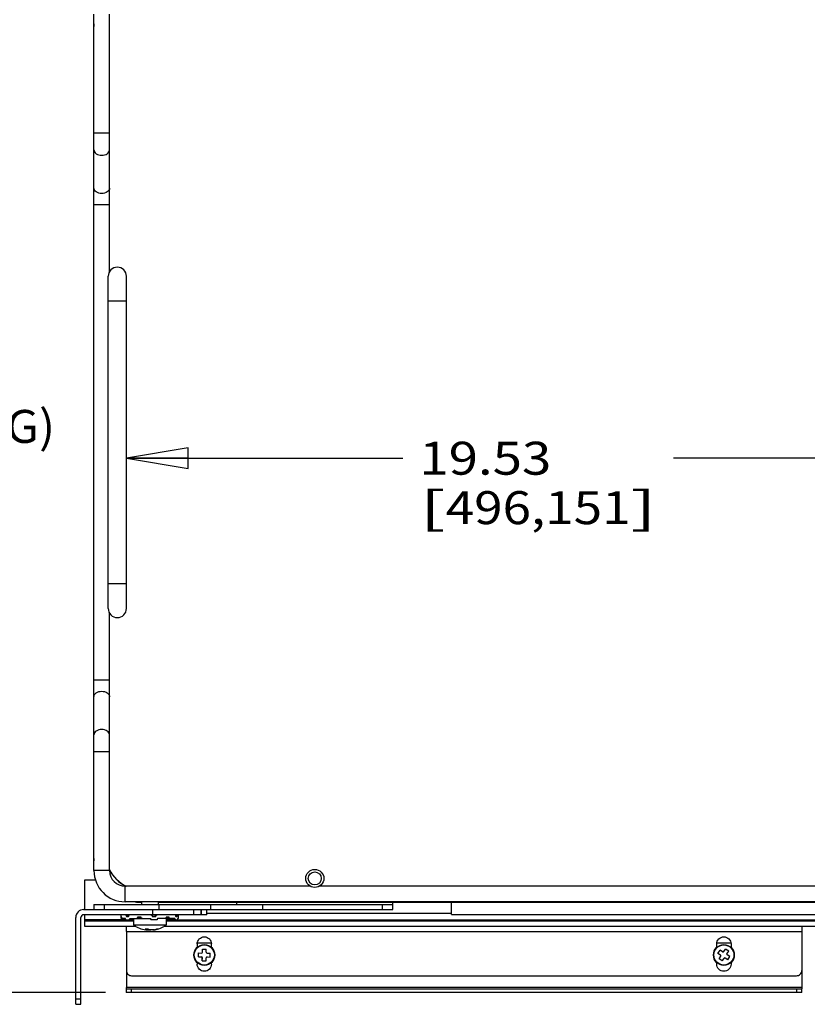
# Model space of a CAD drawing. Units: inches. Extents: x 0 to 17, y 0 to 11.
# Drawn here: x 7 to 9.4, y 6.2 to 9.2 of the extents above; entities that cross this region are included whole.
import ezdxf
from ezdxf.enums import TextEntityAlignment as Align

# ---------------------------------------------------------------- set-up
doc = ezdxf.new("R2010")
doc.units = ezdxf.units.IN
doc.header["$LTSCALE"] = 0.935
doc.header["$MEASUREMENT"] = 0
doc.layers.get('0').update_dxf_attribs({"linetype": 'CONTINUOUS'})
doc.styles.get("Standard").update_dxf_attribs({"font": 'bluprnt.ttf'})
doc.dimstyles.new('DIMSTYLE_1', dxfattribs={"dimtxt": 0.1, "dimasz": 0.1875, "dimexe": 0.125, "dimexo": 0.0625, "dimgap": 0.05, "dimtad": 0, "dimtih": 1, "dimtoh": 1, "dimdec": 3, "dimlfac": 5, "dimzin": 4, "dimdsep": 46, "dimtxsty": 'Standard', "dimblk": 'CLOSED', "dimblk1": 'CLOSED', "dimblk2": 'CLOSED', "dimcen": 0.09, "dimadec": 3, "dimazin": 1, "dimtfac": 1, "dimtdec": 3, "dimtofl": 0, "dimtmove": 0, "dimatfit": 3, "dimldrblk": 'CLOSED', "dimfxl": 0, "dimtolj": 1, "dimtzin": 4, "dimarcsym": 0})

# ---------------------------------------------------------------- blocks, each defined once
blk = doc.blocks.new('_CLOSED')
at = {"color": 0, "linetype": 'ByBlock'}
for p, q in [((0, 0), (-1, 0.167)), ((-1, 0.167), (-1, -0.167)), ((-1, -0.167), (0, 0)), ((-1, 0), (0, 0))]:
    blk.add_line(p, q, dxfattribs=at)
blk = doc.blocks.new('*D1')
at = {"color": 7, "linetype": 'Continuous'}
for p, q in [((7.2884, 9.5407), (6.2503, 9.5407)), ((6.3753, 9.5407), (6.3753, 8.1699)), ((6.3753, 6.2022), (6.3753, 7.8199)), ((7.2884, 6.2022), (6.2503, 6.2022))]:
    blk.add_line(p, q, dxfattribs=at)
at = {"color": 7, "linetype": 'Continuous', "xscale": 0.1875, "yscale": 0.1875, "zscale": 0.1875}
for p, rotation in [((6.3753, 9.5407), 90), ((6.3753, 6.2022), 270)]:
    blk.add_blockref('_CLOSED', p, dxfattribs=dict(at, rotation=rotation))
at = {"color": 7, "linetype": 'Continuous'}
for s, p, p2 in [('16.41 - 17.03', (5.8553, 8.0199), (6.8953, 8.0199)), ('(FOR SIDE MOUNTING)', (5.6153, 7.8699), (7.1353, 7.8699))]:
    blk.add_text(s, height=0.1, dxfattribs=at).set_placement(p, p2, align=Align.FIT)
blk = doc.blocks.new('*D14')
at = {"color": 7, "linetype": 'Continuous'}
for p, q in [((11.2582, 7.8483), (11.2582, 7.6984)), ((7.3515, 7.8234), (8.1893, 7.8234)), ((11.2582, 7.8234), (9.0093, 7.8234))]:
    blk.add_line(p, q, dxfattribs=at)
at = {"color": 7, "linetype": 'Continuous', "xscale": 0.1875, "yscale": 0.1875, "zscale": 0.1875, "rotation": 180}
blk.add_blockref('_CLOSED', (7.3515, 7.8234), dxfattribs=at)
at = {"color": 7, "linetype": 'Continuous', "xscale": 0.1875, "yscale": 0.1875, "zscale": 0.1875}
blk.add_blockref('_CLOSED', (11.2582, 7.8234), dxfattribs=at)
at = {"color": 7, "linetype": 'Continuous'}
for s, p, p2 in [('19.53', (8.2393, 7.7734), (8.6393, 7.7734)), ('[', (8.2393, 7.6234), (8.3193, 7.6234)), ('496,151', (8.3193, 7.6234), (8.8793, 7.6234)), (']', (8.8793, 7.6234), (8.9593, 7.6234))]:
    blk.add_text(s, height=0.1, dxfattribs=at).set_placement(p, p2, align=Align.FIT)

msp = doc.modelspace()

# ---------------------------------------------------------------- linework, layer by layer
at = {"color": 7, "linetype": 'Continuous'}
for p, q in [((7.25309, 6.57224), (7.25309, 9.17066)), ((7.30033, 8.38955), (7.30033, 9.17066)), ((7.25151, 9.11948), (7.25151, 6.62342)), ((7.25151, 9.11948), (7.25309, 9.11948)), ((7.30033, 8.80925), (7.25309, 8.80925)), ((7.25309, 8.59306), (7.30033, 8.59306)), ((7.2964, 7.36752), (7.2964, 8.37539)), ((7.35151, 7.36752), (7.35151, 8.37539)), ((7.2964, 8.30059), (7.35151, 8.30059)), ((7.35151, 7.44232), (7.2964, 7.44232)), ((7.30033, 6.57224), (7.30033, 7.35335)), ((7.30033, 7.14984), (7.25309, 7.14984)), ((7.25309, 6.93366), (7.30033, 6.93366)), ((7.25309, 6.62342), (7.25151, 6.62342)), ((7.30033, 6.57224), (7.25309, 6.57224)), ((7.22553, 6.45413), (7.22553, 6.54389)), ((7.22553, 6.54389), (7.25753, 6.54389)), ((7.34758, 6.47775), (7.34758, 6.525)), ((7.90821, 6.525), (7.34758, 6.525)), ((7.39738, 6.52657), (7.39738, 6.525)), ((7.39738, 6.52657), (7.44738, 6.52657)), ((7.44738, 6.52657), (7.44738, 6.525)), ((10.88459, 6.525), (7.93655, 6.525)), ((7.22159, 6.45413), (8.1586, 6.45413)), ((7.25309, 6.46988), (7.25309, 6.45413)), ((7.25309, 6.46988), (8.1586, 6.46988)), ((7.28458, 6.45413), (7.28458, 6.46988)), ((11.21372, 6.47775), (7.34758, 6.47775)), ((7.39738, 6.47775), (7.39738, 6.46988)), ((7.43032, 6.45413), (7.43032, 6.43838)), ((7.44738, 6.47775), (7.44738, 6.46988)), ((7.44738, 6.47618), (11.16254, 6.47618)), ((7.44994, 6.46988), (7.44994, 6.45413)), ((7.55582, 6.43838), (7.55582, 6.45413)), ((7.57836, 6.45413), (7.57836, 6.43838)), ((7.57842, 6.43838), (7.57842, 6.45413)), ((7.59561, 6.43838), (7.59561, 6.45413)), ((7.60742, 6.45413), (7.60742, 6.46988)), ((7.68616, 6.46988), (7.68616, 6.47618)), ((7.7649, 6.45413), (7.7649, 6.46988)), ((8.1271, 6.46988), (8.1271, 6.45413)), ((8.1586, 6.45413), (8.1586, 6.47618)), ((8.33694, 6.43917), (8.33694, 6.47618)), ((7.19797, 6.16673), (7.19797, 6.43051)), ((7.21372, 6.16673), (7.21372, 6.43051)), ((7.59561, 6.43838), (7.22159, 6.43838)), ((7.22553, 6.40295), (7.22553, 6.43838)), ((7.33883, 6.42263), (7.22553, 6.42263)), ((7.33577, 6.42657), (7.33577, 6.43838)), ((7.33819, 6.42657), (7.33577, 6.42657)), ((7.33604, 6.43049), (7.33582, 6.42657)), ((7.3361, 6.43142), (7.33604, 6.43049)), ((7.33604, 6.43049), (7.33747, 6.42983)), ((7.33776, 6.43046), (7.3361, 6.43142)), ((7.33747, 6.42983), (7.3378, 6.42968)), ((7.33778, 6.43049), (7.33766, 6.43138)), ((7.33842, 6.42657), (7.33862, 6.42636)), ((7.33862, 6.42636), (7.33883, 6.425)), ((7.34825, 6.42657), (7.33871, 6.42657)), ((7.33883, 6.42402), (7.33883, 6.425)), ((7.33883, 6.425), (7.3404, 6.425)), ((7.33883, 6.42402), (7.3404, 6.425)), ((7.33883, 6.42402), (7.33897, 6.42263)), ((7.33897, 6.42263), (7.33942, 6.42263)), ((7.34044, 6.42284), (7.33942, 6.42263)), ((7.33971, 6.42263), (7.37318, 6.42263)), ((7.34513, 6.42618), (7.3404, 6.425)), ((7.34044, 6.42284), (7.34552, 6.42599)), ((7.34622, 6.42284), (7.34044, 6.42284)), ((7.34523, 6.42639), (7.34513, 6.42618)), ((7.34513, 6.42618), (7.34608, 6.42634)), ((7.34513, 6.42618), (7.34552, 6.42599)), ((7.34535, 6.42653), (7.34523, 6.42639)), ((7.34608, 6.42272), (7.34578, 6.42263)), ((7.34608, 6.42272), (7.34908, 6.42458)), ((7.34622, 6.42284), (7.34608, 6.42272)), ((7.34615, 6.42636), (7.34866, 6.42636)), ((7.34908, 6.42462), (7.34622, 6.42284)), ((7.34908, 6.425), (7.34908, 6.42402)), ((7.34937, 6.42263), (7.34908, 6.42402)), ((7.35299, 6.43467), (7.35149, 6.43353)), ((7.35616, 6.43722), (7.35299, 6.43467)), ((7.35579, 6.43732), (7.35545, 6.43838)), ((7.35734, 6.43785), (7.35579, 6.43732)), ((7.35616, 6.43722), (7.35579, 6.43732)), ((7.35616, 6.43722), (7.35734, 6.43785)), ((7.35783, 6.43797), (7.35734, 6.43785)), ((7.35783, 6.43797), (7.35989, 6.43797)), ((7.35786, 6.43353), (7.35806, 6.43361)), ((7.35805, 6.438), (7.35937, 6.43838)), ((7.35993, 6.438), (7.35805, 6.438)), ((7.35806, 6.43361), (7.35839, 6.43446)), ((7.36084, 6.42402), (7.36052, 6.42273)), ((7.36532, 6.42609), (7.36065, 6.42265)), ((7.36084, 6.42402), (7.36084, 6.425)), ((7.36084, 6.425), (7.36216, 6.425)), ((7.36084, 6.42402), (7.36216, 6.425)), ((7.36196, 6.42657), (7.42411, 6.42657)), ((7.36497, 6.42598), (7.36216, 6.425)), ((7.36314, 6.42657), (7.36257, 6.42628)), ((7.36521, 6.42608), (7.36497, 6.42598)), ((7.36541, 6.42618), (7.36521, 6.42608)), ((7.36532, 6.42609), (7.36555, 6.42627)), ((7.36555, 6.42627), (7.36569, 6.42636)), ((7.36569, 6.42636), (7.36584, 6.42643)), ((7.37318, 6.42657), (7.37318, 6.40689)), ((7.38516, 6.43049), (7.38789, 6.42755)), ((7.38827, 6.42765), (7.38587, 6.43142)), ((7.38827, 6.42765), (7.38789, 6.42755)), ((7.38888, 6.42723), (7.38789, 6.42755)), ((7.38889, 6.42725), (7.38827, 6.42765)), ((7.38888, 6.42723), (7.38931, 6.42717)), ((7.3893, 6.42719), (7.38889, 6.42725)), ((7.39735, 6.42719), (7.3893, 6.42719)), ((7.39736, 6.42717), (7.38931, 6.42717)), ((7.38963, 6.42676), (7.38931, 6.42717)), ((7.39008, 6.42657), (7.38963, 6.42676)), ((7.39539, 6.43142), (7.39616, 6.43022)), ((7.39598, 6.43105), (7.39539, 6.43142)), ((7.39614, 6.43049), (7.39598, 6.43105)), ((7.39768, 6.42725), (7.39735, 6.42719)), ((7.39736, 6.42717), (7.39772, 6.42723)), ((7.39772, 6.42723), (7.39834, 6.42665)), ((7.39834, 6.42665), (7.39867, 6.42657)), ((7.42409, 6.42654), (7.42425, 6.42649)), ((7.42573, 6.42363), (7.42528, 6.42539)), ((7.42545, 6.425), (7.42528, 6.42539)), ((7.42545, 6.425), (7.42532, 6.42563)), ((7.42545, 6.425), (7.4257, 6.42402)), ((7.42545, 6.425), (7.4257, 6.425)), ((7.4257, 6.425), (7.42556, 6.42564)), ((7.4257, 6.425), (7.4257, 6.42402)), ((7.42622, 6.42263), (7.42576, 6.4235)), ((7.44388, 6.42263), (7.42622, 6.42263)), ((7.4289, 6.43785), (7.42813, 6.43732)), ((7.42857, 6.43722), (7.42813, 6.43732)), ((7.42857, 6.43722), (7.42953, 6.43496)), ((7.4294, 6.43797), (7.4289, 6.43785)), ((7.42966, 6.43467), (7.42934, 6.43472)), ((7.4294, 6.43797), (7.43825, 6.43797)), ((7.42967, 6.438), (7.42943, 6.43838)), ((7.42966, 6.43467), (7.43003, 6.43353)), ((7.43824, 6.438), (7.42967, 6.438)), ((7.43799, 6.43838), (7.43824, 6.438)), ((7.43891, 6.43791), (7.43824, 6.438)), ((7.43909, 6.43785), (7.43825, 6.43797)), ((7.43858, 6.43838), (7.43891, 6.43791)), ((7.43909, 6.43785), (7.43891, 6.43791)), ((7.44022, 6.43732), (7.43909, 6.43785)), ((7.44022, 6.43732), (7.43975, 6.43722)), ((7.43996, 6.43467), (7.43975, 6.43722)), ((7.44017, 6.43353), (7.43996, 6.43467)), ((7.44022, 6.43732), (7.44078, 6.4352)), ((7.44078, 6.4352), (7.44093, 6.43446)), ((7.44439, 6.42402), (7.44439, 6.425)), ((7.49824, 6.42657), (7.44592, 6.42657)), ((7.47497, 6.42717), (7.46996, 6.42717)), ((7.47499, 6.42719), (7.46998, 6.42719)), ((7.4718, 6.43127), (7.4715, 6.43049)), ((7.47156, 6.43088), (7.47215, 6.43142)), ((7.47158, 6.42657), (7.47158, 6.40689)), ((7.48411, 6.42263), (7.47158, 6.42263)), ((7.47197, 6.43138), (7.4718, 6.43127)), ((7.47215, 6.43142), (7.47197, 6.43138)), ((7.47497, 6.42717), (7.47397, 6.4266)), ((7.47497, 6.42717), (7.47536, 6.42723)), ((7.47536, 6.42725), (7.47499, 6.42719)), ((7.47609, 6.42765), (7.47536, 6.42725)), ((7.47644, 6.42755), (7.47536, 6.42723)), ((7.48016, 6.43142), (7.47609, 6.42765)), ((7.47644, 6.42755), (7.47609, 6.42765)), ((7.47644, 6.42755), (7.48075, 6.43049)), ((7.47828, 6.42657), (7.47844, 6.42656)), ((7.47934, 6.42636), (7.47873, 6.42657)), ((7.47892, 6.42643), (7.47907, 6.42636)), ((7.47907, 6.42636), (7.47921, 6.42627)), ((7.47921, 6.42627), (7.47944, 6.42609)), ((7.47927, 6.42622), (7.47934, 6.42636)), ((7.47934, 6.42636), (7.48897, 6.42636)), ((7.47934, 6.42636), (7.4795, 6.4262)), ((7.47944, 6.42609), (7.48411, 6.42265)), ((7.4795, 6.4262), (7.47965, 6.42608)), ((7.4795, 6.42605), (7.47976, 6.42599)), ((7.48403, 6.42284), (7.47976, 6.42599)), ((7.49382, 6.42284), (7.48403, 6.42284)), ((7.48403, 6.42284), (7.48411, 6.42265)), ((7.48416, 6.42263), (7.49471, 6.42263)), ((7.48836, 6.42657), (7.48897, 6.42636)), ((7.48955, 6.42599), (7.48897, 6.42636)), ((7.48897, 6.42636), (7.49012, 6.42618)), ((7.48955, 6.42599), (7.48985, 6.42605)), ((7.48955, 6.42599), (7.49382, 6.42284)), ((7.48985, 6.42605), (7.49012, 6.42618)), ((7.49008, 6.42657), (7.49012, 6.42618)), ((7.49317, 6.42536), (7.49012, 6.42618)), ((7.49279, 6.42649), (7.49318, 6.42626)), ((7.49289, 6.42633), (7.49295, 6.42629)), ((7.49295, 6.42629), (7.49327, 6.42618)), ((7.49435, 6.425), (7.49317, 6.42536)), ((7.49336, 6.42602), (7.49327, 6.42618)), ((7.49868, 6.42272), (7.49336, 6.42602)), ((7.49391, 6.42597), (7.4934, 6.42613)), ((7.49742, 6.425), (7.49391, 6.42597)), ((7.49435, 6.425), (7.49568, 6.42402)), ((7.49435, 6.425), (7.49501, 6.425)), ((7.49442, 6.42268), (7.49493, 6.42263)), ((7.49493, 6.42263), (11.51687, 6.42263)), ((7.49539, 6.42263), (7.49568, 6.42402)), ((7.49564, 6.4227), (7.49549, 6.42279)), ((7.49564, 6.4227), (7.49581, 6.42264)), ((7.49568, 6.42458), (7.49568, 6.42402)), ((7.49568, 6.42411), (7.49581, 6.42402)), ((7.49581, 6.4245), (7.49581, 6.42402)), ((7.49598, 6.42289), (7.49585, 6.4235)), ((7.49742, 6.425), (7.49899, 6.42402)), ((7.49742, 6.425), (7.49899, 6.425)), ((7.49868, 6.42272), (7.49898, 6.42263)), ((7.49899, 6.425), (7.49899, 6.42402)), ((7.49915, 6.42289), (7.49899, 6.42402)), ((7.50059, 6.43446), (7.50086, 6.43355)), ((7.50352, 6.4352), (7.50287, 6.43467)), ((7.50468, 6.43353), (7.50492, 6.43446)), ((7.50593, 6.42402), (7.50579, 6.42263)), ((7.50593, 6.42402), (7.50593, 6.425)), ((7.50899, 6.42657), (7.50634, 6.42657)), ((7.50899, 6.42657), (7.50899, 6.43838)), ((8.33694, 6.44232), (7.59561, 6.44232)), ((8.33694, 6.43917), (10.99876, 6.43917)), ((7.37318, 6.4187), (7.22553, 6.4187)), ((7.37947, 6.40295), (7.22553, 6.40295)), ((7.35133, 6.39208), (7.35136, 6.40295)), ((7.47158, 6.40689), (7.37318, 6.40689)), ((7.41294, 6.39607), (7.41294, 6.3931)), ((7.41294, 6.3931), (7.41376, 6.39246)), ((7.41376, 6.39608), (7.41376, 6.39246)), ((7.42365, 6.39233), (7.41926, 6.39222)), ((7.43577, 6.39261), (7.43847, 6.3931)), ((7.43847, 6.3931), (7.43847, 6.39374)), ((11.51687, 6.40295), (7.46529, 6.40295)), ((11.51687, 6.4187), (7.47158, 6.4187)), ((9.39858, 6.40158), (9.39857, 6.39051)), ((9.3986, 6.40295), (9.39858, 6.40158)), ((9.39901, 6.40295), (9.39901, 6.39114)), ((7.35133, 6.3872), (7.35133, 6.39208)), ((7.35133, 6.3872), (7.35133, 6.26909)), ((7.35133, 6.3872), (9.39857, 6.3872)), ((7.41156, 6.39225), (7.41227, 6.39222)), ((7.42238, 6.39225), (7.42549, 6.39222)), ((7.4332, 6.39225), (7.43249, 6.39222)), ((9.39857, 6.39051), (9.39857, 6.3872)), ((9.39857, 6.3872), (9.39857, 6.26909)), ((9.39901, 6.39114), (9.3986, 6.39114)), ((7.56589, 6.3498), (7.56589, 6.33925)), ((7.6092, 6.35177), (7.56592, 6.35177)), ((7.58169, 6.32467), (7.5818, 6.33412)), ((7.58173, 6.32467), (7.58184, 6.33412)), ((7.5818, 6.33412), (7.59361, 6.33398)), ((7.5935, 6.32453), (7.59361, 6.33398)), ((7.6092, 6.3392), (7.6092, 6.3498)), ((9.14069, 6.33925), (9.14069, 6.3498)), ((9.184, 6.35177), (9.14072, 6.35177)), ((9.16188, 6.32649), (9.16704, 6.3344)), ((9.16192, 6.32649), (9.16707, 6.33438)), ((9.17693, 6.32794), (9.16704, 6.3344)), ((9.184, 6.3498), (9.184, 6.3392)), ((7.56971, 6.31064), (7.56985, 6.32245)), ((7.56971, 6.31064), (7.57916, 6.31053)), ((7.56975, 6.31064), (7.56989, 6.32245)), ((7.56985, 6.32245), (7.5793, 6.32234)), ((7.5793, 6.32234), (7.57933, 6.32234)), ((7.58138, 6.29869), (7.5815, 6.30814)), ((7.58142, 6.29869), (7.58154, 6.30814)), ((7.5815, 6.30814), (7.58154, 6.30814)), ((7.58173, 6.32467), (7.58169, 6.32467)), ((7.59319, 6.29855), (7.59331, 6.308)), ((7.5957, 6.31033), (7.59567, 6.31033)), ((7.5957, 6.31033), (7.60514, 6.31022)), ((7.59583, 6.32214), (7.60528, 6.32203)), ((7.60514, 6.31022), (7.60528, 6.32203)), ((9.14424, 6.32108), (9.1507, 6.33097)), ((9.14424, 6.32108), (9.14428, 6.32108)), ((9.15215, 6.31591), (9.14424, 6.32108)), ((9.14428, 6.32108), (9.15072, 6.33095)), ((9.15219, 6.31591), (9.14428, 6.32108)), ((9.14766, 6.30473), (9.15283, 6.31264)), ((9.14766, 6.30473), (9.1477, 6.30473)), ((9.15755, 6.29827), (9.14766, 6.30473)), ((9.1477, 6.30473), (9.15287, 6.31264)), ((9.15756, 6.29829), (9.1477, 6.30473)), ((9.15861, 6.3258), (9.1507, 6.33097)), ((9.15219, 6.31591), (9.15215, 6.31591)), ((9.15283, 6.31264), (9.15287, 6.31264)), ((9.15755, 6.29827), (9.16272, 6.30618)), ((9.15861, 6.3258), (9.1599, 6.32542)), ((9.16192, 6.32649), (9.16188, 6.32649)), ((9.16599, 6.30687), (9.1647, 6.30725)), ((9.16474, 6.30725), (9.16603, 6.30687)), ((9.16599, 6.30687), (9.16603, 6.30687)), ((9.1739, 6.3017), (9.16599, 6.30687)), ((9.17391, 6.30172), (9.16603, 6.30687)), ((9.17176, 6.32003), (9.17693, 6.32794)), ((9.18036, 6.31159), (9.17245, 6.31676)), ((9.1739, 6.3017), (9.18036, 6.31159)), ((7.56589, 6.29342), (7.56589, 6.28878)), ((7.56592, 6.28878), (7.56589, 6.28878)), ((7.58138, 6.29869), (7.59319, 6.29855)), ((7.6092, 6.28878), (7.6092, 6.29347)), ((9.14069, 6.28878), (9.14069, 6.29342)), ((9.14072, 6.28878), (9.14069, 6.28878)), ((9.184, 6.29346), (9.184, 6.28878)), ((7.35135, 6.26868), (7.35135, 6.21791)), ((7.36707, 6.25334), (9.38282, 6.25334)), ((9.39859, 6.26909), (9.39857, 6.26909)), ((9.39859, 6.26909), (9.39859, 6.21791)), ((7.3509, 6.21397), (7.3509, 6.20216)), ((7.3509, 6.21397), (9.39858, 6.21397)), ((7.35134, 6.21397), (7.35135, 6.21593)), ((9.39859, 6.21791), (7.35135, 6.21791)), ((7.35135, 6.21593), (7.35135, 6.21791)), ((7.36661, 6.20216), (7.36661, 6.21397)), ((9.38236, 6.21397), (9.38236, 6.20216)), ((9.39814, 6.20216), (9.39814, 6.21397)), ((9.39859, 6.21791), (9.39858, 6.21397)), ((9.39861, 6.21002), (9.39861, 6.2146)), ((9.39858, 6.20216), (7.3509, 6.20216)), ((9.39858, 6.20216), (9.39859, 6.20353)), ((9.3986, 6.2062), (9.39861, 6.21002)), ((7.21372, 6.18248), (7.19797, 6.18248)), ((7.19797, 6.16673), (7.21372, 6.16673))]:
    msp.add_line(p, q, dxfattribs=at)
for points in [[(7.36584, 6.42643), (7.36599, 6.42649), (7.36615, 6.42654), (7.36632, 6.42656), (7.36643, 6.42657)], [(7.42425, 6.42649), (7.42441, 6.42643), (7.42456, 6.42636), (7.42469, 6.42627), (7.42482, 6.42616), (7.42494, 6.42604), (7.42504, 6.42591), (7.42513, 6.42577), (7.4252, 6.42563), (7.42526, 6.42547), (7.42528, 6.42539)], [(7.47844, 6.42656), (7.47861, 6.42654), (7.47877, 6.42649), (7.47892, 6.42643)], [(7.49205, 6.42657), (7.4922, 6.42656), (7.49235, 6.42654), (7.49249, 6.42651)], [(7.49249, 6.42651), (7.49263, 6.42646), (7.49276, 6.4264), (7.49289, 6.42633)], [(7.49295, 6.42629), (7.49296, 6.42628), (7.49312, 6.42618), (7.49327, 6.42608), (7.49336, 6.42602)]]:
    msp.add_lwpolyline(points, dxfattribs=at)
for centre, radius in [((7.92238, 6.54862), 0.02756), ((7.92238, 6.54862), 0.01969), ((7.58752, 6.31633), 0.03152), ((7.5875, 6.31633), 0.03047), ((9.16232, 6.31633), 0.03152), ((9.1623, 6.31633), 0.03047)]:
    msp.add_circle(centre, radius, dxfattribs=at)
for centre, radius, start, end in [((7.39876, 9.11948), 0.14724, 171.67118, 180), ((7.32395, 8.37539), 0.02756, 0, 180), ((7.32395, 7.36752), 0.02756, 180, 360), ((7.39876, 6.62342), 0.14724, 180, 188.32882), ((7.34758, 6.57224), 0.09449, 180, 270), ((7.39876, 6.62342), 0.10988, 206.31398, 243.68602), ((7.39876, 6.62342), 0.10945, 205.87224, 244.12776), ((7.34758, 6.57224), 0.04724, 180, 270), ((7.22159, 6.43051), 0.02362, 90, 180), ((7.39876, 6.62342), 0.14724, 261.67118, 269.46331), ((7.22159, 6.43051), 0.00787, 90, 180), ((7.35113, 6.41693), 0.01067, 118.71315, 121.78622), ((7.35123, 6.41678), 0.01084, 118.32444, 118.75547), ((7.35107, 6.41706), 0.01052, 117.88209, 118.32472), ((7.34519, 6.43044), 0.00419, 282.28434, 282.74619), ((7.34811, 6.42349), 0.00216, 200.76348, 203.49676), ((7.34539, 6.42953), 0.00326, 282.73729, 283.45921), ((7.34688, 6.42519), 0.00137, 118.20392, 121.81951), ((7.34689, 6.42517), 0.0014, 114.68517, 118.20554), ((7.3469, 6.42515), 0.00142, 111.23023, 114.68686), ((7.3469, 6.42514), 0.00143, 100.95166, 111.23922), ((7.32973, 6.4691), 0.04066, 301.60004, 303.53372), ((7.40709, 6.3464), 0.1044, 119.43795, 121.72579), ((7.36018, 6.42123), 0.0169, 97.23218, 97.99139), ((7.37928, 6.40513), 0.03557, 126.30334, 127.0272), ((7.35895, 6.42361), 0.00181, 327.31683, 329.48136), ((7.35887, 6.42366), 0.0019, 329.47335, 330.679), ((7.36505, 6.42646), 0.000458, 306.13607, 309.32789), ((7.36505, 6.42646), 0.000462, 309.3823, 321.64601), ((7.36643, 6.42504), 0.00153, 128.30764, 131.89536), ((7.36645, 6.42501), 0.00156, 113.39434, 128.31155), ((7.36642, 6.42507), 0.0015, 108.58887, 113.33375), ((7.36643, 6.42504), 0.00153, 103.92026, 108.57795), ((7.38955, 6.42686), 0.000766, 148.92649, 151.14778), ((7.3889, 6.42694), 0.000474, 30.25874, 32.43341), ((7.39695, 6.42694), 0.000474, 30.25874, 32.43341), ((7.39733, 6.42659), 0.000746, 57.97558, 61.9222), ((7.39734, 6.42845), 0.00129, 287.45003, 290.98093), ((7.42783, 6.42402), 0.00213, 180.05635, 194.27349), ((7.43533, 6.43905), 0.0074, 193.5078, 194.98886), ((7.43032, 6.43447), 0.00107, 180.30554, 193.78158), ((7.43331, 6.40309), 0.0351, 95.94787, 96.39826), ((7.45516, 6.44611), 0.02795, 203.5086, 204.15448), ((7.47366, 6.42811), 0.00154, 270.07846, 281.50662), ((7.47534, 6.42681), 0.000517, 132.88202, 135.32799), ((7.47972, 6.42647), 0.000469, 233.92288, 242.84882), ((7.48186, 6.42886), 0.00356, 231.44505, 232.54044), ((7.482, 6.42904), 0.00378, 232.53969, 233.60376), ((7.49307, 6.42647), 0.000221, 235.43813, 237.88703), ((7.49227, 6.42517), 0.00142, 45.15204, 49.91275), ((7.49608, 6.43417), 0.00848, 250.6394, 251.55432), ((7.49498, 6.42584), 0.00321, 248.94835, 259.92656), ((7.49685, 6.425), 0.0025, 171.00189, 180.02048), ((7.49971, 6.42402), 0.0039, 179.97707, 187.58441), ((7.49586, 6.42305), 0.000417, 263.68185, 270.02909), ((7.49832, 6.42368), 0.00247, 198.62414, 201.94182), ((7.49797, 6.42354), 0.00208, 201.92813, 205.67602), ((7.50173, 6.42366), 0.0027, 196.48218, 199.47468), ((7.5013, 6.4235), 0.00224, 199.46003, 202.87946), ((7.3655, 6.16014), 0.30775, 63.35377, 64.0365), ((7.00725, 5.67019), 0.91108, 57.04428, 57.23018), ((7.54908, 6.50588), 0.08488, 237.02148, 238.46649), ((7.55211, 6.52566), 0.10268, 241.75888, 242.64262), ((7.42238, 6.47826), 0.08669, 235.41939, 261.62589), ((7.41226, 6.4672), 0.07113, 267.04864, 272.95136), ((7.42715, 6.44577), 0.05385, 278.38119, 279.20631), ((7.42071, 6.46778), 0.07614, 281.26183, 289.8511), ((7.42238, 6.47826), 0.08669, 278.81329, 304.58061), ((7.42366, 6.46759), 0.07594, 281.25049, 289.86244), ((7.44801, 6.40728), 0.01121, 262.58999, 277.41001), ((7.57913, 6.30816), 0.00236, 359.32482, 89.32344), ((7.57917, 6.30816), 0.00236, 359.32482, 89.32344), ((7.57933, 6.3247), 0.00236, 270.00068, 359.32356), ((7.57937, 6.3247), 0.00236, 270.00068, 359.32356), ((7.59567, 6.30797), 0.00236, 90.00068, 179.32356), ((7.59586, 6.3245), 0.00236, 179.32482, 269.32344), ((9.15085, 6.31393), 0.00236, 326.84312, 56.84159), ((9.15089, 6.31393), 0.00236, 326.84312, 56.84159), ((9.1599, 6.32778), 0.00236, 269.99848, 326.84262), ((9.15994, 6.32778), 0.00236, 269.99848, 326.84262), ((9.1647, 6.30489), 0.00236, 89.99848, 146.84262), ((9.17374, 6.31873), 0.00236, 146.84312, 236.84159), ((8.30723, 6.20824), 1.09137, 359.75259, 359.89321)]:
    msp.add_arc(centre, radius, start, end, dxfattribs=at)
for centre, major_axis, ratio, start_param, end_param in [((7.42238, 6.3815), (0.08656, -0.0497), 0.0639517, 9.2547323, 9.372983), ((7.42238, 6.48345), (0.08569, 0.04328), 0.292323, -2.6761611, -2.5577771), ((7.42238, 6.3815), (0.08569, -0.02494), 0.5058138, 2.0338126, 2.1520633), ((7.42238, 6.48345), (0.0864, -0.01083), 0.5650542, -1.4116358, -1.2932518), ((7.42238, 6.3815), (0.08538, 0.03724), 0.3908828, 0.6715854, 0.7898362), ((7.42238, 6.48345), (0.08626, -0.04798), 0.1632294, -0.344615, -0.226231)]:
    msp.add_ellipse(centre, major_axis=major_axis, ratio=ratio, start_param=start_param, end_param=end_param, dxfattribs=at)
for points, knots in [([(7.25309, 8.75914), (7.25309, 8.75692), (7.25453, 8.75217), (7.26218, 8.74459), (7.27091, 8.74243), (7.27671, 8.74243)], [0, 0, 0, 0, 0.210794, 0.4474731, 1, 1, 1, 1]), ([(7.27671, 8.74243), (7.28251, 8.74243), (7.29124, 8.74459), (7.29889, 8.75217), (7.30033, 8.75692), (7.30033, 8.75914)], [0, 0, 0, 0, 0.5525269, 0.789206, 1, 1, 1, 1]), ([(7.27671, 8.62647), (7.27091, 8.62647), (7.26218, 8.62862), (7.25453, 8.6362), (7.25309, 8.64096), (7.25309, 8.64317)], [0, 0, 0, 0, 0.5525269, 0.789206, 1, 1, 1, 1]), ([(7.30033, 8.64317), (7.30033, 8.64096), (7.29889, 8.6362), (7.29124, 8.62862), (7.28251, 8.62647), (7.27671, 8.62647)], [0, 0, 0, 0, 0.210794, 0.4474731, 1, 1, 1, 1]), ([(7.25309, 7.09973), (7.25309, 7.10195), (7.25453, 7.10671), (7.26218, 7.11428), (7.27091, 7.11644), (7.27671, 7.11644)], [0, 0, 0, 0, 0.210794, 0.4474731, 1, 1, 1, 1]), ([(7.27671, 7.11644), (7.28251, 7.11644), (7.29124, 7.11428), (7.29889, 7.10671), (7.30033, 7.10195), (7.30033, 7.09973)], [0, 0, 0, 0, 0.5525269, 0.789206, 1, 1, 1, 1]), ([(7.27671, 7.00047), (7.27091, 7.00047), (7.26218, 6.99832), (7.25453, 6.99074), (7.25309, 6.98598), (7.25309, 6.98377)], [0, 0, 0, 0, 0.5525269, 0.789206, 1, 1, 1, 1]), ([(7.30033, 6.98377), (7.30033, 6.98598), (7.29889, 6.99074), (7.29124, 6.99832), (7.28251, 7.00047), (7.27671, 7.00047)], [0, 0, 0, 0, 0.210794, 0.4474731, 1, 1, 1, 1]), ([(7.33762, 6.43142), (7.33762, 6.43142), (7.33762, 6.43142), (7.33761, 6.43142), (7.33761, 6.43142)], [0, 0, 0, 0, 0.5169874, 1, 1, 1, 1]), ([(7.33766, 6.43138), (7.33765, 6.43139), (7.33764, 6.4314), (7.33763, 6.43141), (7.33762, 6.43142)], [0, 0, 0, 0, 0.5656509, 1, 1, 1, 1]), ([(7.33871, 6.42657), (7.33855, 6.42657), (7.33832, 6.42685), (7.33815, 6.42726), (7.33796, 6.42797), (7.33782, 6.42906), (7.33778, 6.42999), (7.33778, 6.43049)], [0, 0, 0, 0, 0.114943, 0.2097775, 0.3309846, 0.6392243, 1, 1, 1, 1]), ([(7.33982, 6.42657), (7.34003, 6.42657), (7.34026, 6.4261), (7.34037, 6.42558), (7.3404, 6.42519), (7.3404, 6.425)], [0, 0, 0, 0, 0.3528915, 0.6673109, 1, 1, 1, 1]), ([(7.34908, 6.425), (7.34908, 6.4252), (7.34904, 6.42577), (7.34866, 6.42657), (7.34825, 6.42657)], [0, 0, 0, 0, 0.3294903, 1, 1, 1, 1]), ([(7.34887, 6.43838), (7.34916, 6.43838), (7.34971, 6.43814), (7.35029, 6.43747), (7.35087, 6.43628), (7.35104, 6.4352), (7.35104, 6.43446)], [0, 0, 0, 0, 0.1781896, 0.3440597, 0.5417226, 1, 1, 1, 1]), ([(7.34979, 6.43838), (7.35006, 6.43838), (7.35067, 6.43821), (7.35142, 6.4375), (7.35196, 6.43645), (7.35214, 6.43563), (7.3522, 6.4352)], [0, 0, 0, 0, 0.1878898, 0.4203607, 0.7001151, 1, 1, 1, 1]), ([(7.35104, 6.43446), (7.35104, 6.43425), (7.35108, 6.4339), (7.35134, 6.43354), (7.35149, 6.43353)], [0, 0, 0, 0, 0.5856583, 1, 1, 1, 1]), ([(7.35299, 6.43467), (7.35292, 6.43467), (7.35259, 6.43473), (7.35233, 6.43498), (7.3522, 6.4352)], [0, 0, 0, 0, 0.205889, 1, 1, 1, 1]), ([(7.35839, 6.43446), (7.35839, 6.43497), (7.35852, 6.43595), (7.35908, 6.43723), (7.35997, 6.43815), (7.36075, 6.43838), (7.36112, 6.43838)], [0, 0, 0, 0, 0.2899144, 0.5571828, 0.7907689, 1, 1, 1, 1]), ([(7.36065, 6.42265), (7.36065, 6.42264), (7.36063, 6.42264), (7.36061, 6.42263), (7.3606, 6.42263)], [0, 0, 0, 0, 0.4959828, 1, 1, 1, 1]), ([(7.36196, 6.42657), (7.36181, 6.42657), (7.36149, 6.42648), (7.36113, 6.42611), (7.36089, 6.42559), (7.36084, 6.4252), (7.36084, 6.425)], [0, 0, 0, 0, 0.211012, 0.4459436, 0.712492, 1, 1, 1, 1]), ([(7.36257, 6.42628), (7.3625, 6.4262), (7.36225, 6.42582), (7.36216, 6.42534), (7.36216, 6.425)], [0, 0, 0, 0, 0.2332963, 1, 1, 1, 1]), ([(7.36541, 6.42618), (7.36542, 6.42618), (7.36543, 6.42619), (7.36545, 6.4262), (7.36546, 6.4262)], [0, 0, 0, 0, 0.5242798, 1, 1, 1, 1]), ([(7.36546, 6.4262), (7.36546, 6.4262), (7.36548, 6.42621), (7.36549, 6.42622), (7.36549, 6.42622)], [0, 0, 0, 0, 0.530719, 1, 1, 1, 1]), ([(7.38516, 6.43049), (7.38516, 6.42998), (7.38497, 6.42897), (7.38419, 6.42767), (7.38303, 6.42678), (7.38209, 6.42657), (7.38163, 6.42657)], [0, 0, 0, 0, 0.2632773, 0.5194647, 0.7645327, 1, 1, 1, 1]), ([(7.38587, 6.43142), (7.38567, 6.43142), (7.38527, 6.43114), (7.38516, 6.43071), (7.38516, 6.43049)], [0, 0, 0, 0, 0.4804271, 1, 1, 1, 1]), ([(7.38789, 6.42755), (7.38775, 6.42728), (7.38744, 6.42682), (7.38691, 6.42657), (7.38668, 6.42657)], [0, 0, 0, 0, 0.570703, 1, 1, 1, 1]), ([(7.38888, 6.42723), (7.38892, 6.42713), (7.38905, 6.42686), (7.38932, 6.42657), (7.38952, 6.42657)], [0, 0, 0, 0, 0.3371708, 1, 1, 1, 1]), ([(7.39993, 6.42657), (7.39944, 6.42657), (7.39844, 6.42677), (7.39718, 6.42765), (7.39634, 6.42895), (7.39615, 6.42998), (7.39614, 6.43049)], [0, 0, 0, 0, 0.2461144, 0.493926, 0.7454319, 1, 1, 1, 1]), ([(7.39736, 6.42717), (7.39741, 6.42708), (7.39759, 6.42681), (7.3979, 6.42657), (7.39813, 6.42657)], [0, 0, 0, 0, 0.3145563, 1, 1, 1, 1]), ([(7.42532, 6.42563), (7.42521, 6.42588), (7.42485, 6.42633), (7.42432, 6.42653), (7.42406, 6.42656)], [0, 0, 0, 0, 0.5114796, 1, 1, 1, 1]), ([(7.42556, 6.42564), (7.42544, 6.42591), (7.42502, 6.42639), (7.42441, 6.42657), (7.42411, 6.42657)], [0, 0, 0, 0, 0.4999169, 1, 1, 1, 1]), ([(7.4253, 6.43838), (7.42581, 6.43838), (7.42685, 6.43818), (7.42816, 6.43731), (7.42904, 6.43601), (7.42925, 6.43498), (7.42925, 6.43446)], [0, 0, 0, 0, 0.2499996, 0.4998799, 0.7498444, 1, 1, 1, 1]), ([(7.42813, 6.43732), (7.4278, 6.43765), (7.42703, 6.43819), (7.42611, 6.43838), (7.42566, 6.43838)], [0, 0, 0, 0, 0.5074609, 1, 1, 1, 1]), ([(7.42857, 6.43722), (7.42852, 6.43732), (7.42852, 6.43763), (7.42877, 6.43779), (7.4289, 6.43785)], [0, 0, 0, 0, 0.4449488, 1, 1, 1, 1]), ([(7.42928, 6.43421), (7.42932, 6.43404), (7.4295, 6.4337), (7.42985, 6.43354), (7.43003, 6.43353)], [0, 0, 0, 0, 0.5027284, 1, 1, 1, 1]), ([(7.43824, 6.438), (7.43824, 6.438), (7.43825, 6.43799), (7.43825, 6.43798), (7.43825, 6.43797)], [0, 0, 0, 0, 0.4824665, 1, 1, 1, 1]), ([(7.43909, 6.43785), (7.43919, 6.43782), (7.43946, 6.43769), (7.43975, 6.43743), (7.43975, 6.43722)], [0, 0, 0, 0, 0.3215487, 1, 1, 1, 1]), ([(7.44078, 6.4352), (7.44073, 6.43504), (7.44049, 6.43475), (7.44014, 6.43466), (7.43996, 6.43467)], [0, 0, 0, 0, 0.479944, 1, 1, 1, 1]), ([(7.44017, 6.43353), (7.44038, 6.43354), (7.4408, 6.4338), (7.44093, 6.43424), (7.44093, 6.43446)], [0, 0, 0, 0, 0.4929354, 1, 1, 1, 1]), ([(7.44022, 6.43732), (7.44048, 6.43764), (7.4411, 6.43818), (7.4419, 6.43838), (7.44228, 6.43838)], [0, 0, 0, 0, 0.5215591, 1, 1, 1, 1]), ([(7.44078, 6.4352), (7.44095, 6.43608), (7.44192, 6.43775), (7.44374, 6.43838), (7.4446, 6.43838)], [0, 0, 0, 0, 0.5103777, 1, 1, 1, 1]), ([(7.44093, 6.43446), (7.44093, 6.43497), (7.44114, 6.436), (7.44199, 6.4373), (7.44327, 6.43818), (7.44428, 6.43838), (7.44477, 6.43838)], [0, 0, 0, 0, 0.2534923, 0.5052012, 0.7539719, 1, 1, 1, 1]), ([(7.44592, 6.42657), (7.44553, 6.42657), (7.44471, 6.42622), (7.44439, 6.4254), (7.44439, 6.425)], [0, 0, 0, 0, 0.4936271, 1, 1, 1, 1]), ([(7.4715, 6.43049), (7.4715, 6.42998), (7.47133, 6.42898), (7.47063, 6.42768), (7.46953, 6.42678), (7.46863, 6.42657), (7.4682, 6.42657)], [0, 0, 0, 0, 0.2698406, 0.5277025, 0.7690445, 1, 1, 1, 1]), ([(7.47536, 6.42723), (7.4752, 6.42703), (7.47484, 6.42671), (7.47436, 6.42657), (7.47414, 6.42657)], [0, 0, 0, 0, 0.5354895, 1, 1, 1, 1]), ([(7.47536, 6.42725), (7.47536, 6.42725), (7.47536, 6.42724), (7.47536, 6.42723), (7.47536, 6.42723)], [0, 0, 0, 0, 0.480225, 1, 1, 1, 1]), ([(7.47644, 6.42755), (7.47649, 6.42731), (7.47656, 6.42698), (7.4768, 6.42657), (7.47692, 6.42657)], [0, 0, 0, 0, 0.6785798, 1, 1, 1, 1]), ([(7.48075, 6.43049), (7.48075, 6.4307), (7.48068, 6.4311), (7.48034, 6.43141), (7.48016, 6.43142)], [0, 0, 0, 0, 0.5504818, 1, 1, 1, 1]), ([(7.4836, 6.42657), (7.48323, 6.42657), (7.48243, 6.42681), (7.4815, 6.42771), (7.48089, 6.429), (7.48075, 6.42998), (7.48075, 6.43049)], [0, 0, 0, 0, 0.2099013, 0.4464261, 0.7136424, 1, 1, 1, 1]), ([(7.48411, 6.42265), (7.48411, 6.42264), (7.48413, 6.42264), (7.48415, 6.42263), (7.48416, 6.42263)], [0, 0, 0, 0, 0.4959828, 1, 1, 1, 1]), ([(7.49742, 6.425), (7.49742, 6.42519), (7.49739, 6.42558), (7.49728, 6.4261), (7.49705, 6.42657), (7.49684, 6.42657)], [0, 0, 0, 0, 0.3326891, 0.6471085, 1, 1, 1, 1]), ([(7.49899, 6.425), (7.49899, 6.4252), (7.49895, 6.42559), (7.4988, 6.42616), (7.49848, 6.42657), (7.49824, 6.42657)], [0, 0, 0, 0, 0.3287034, 0.6188653, 1, 1, 1, 1]), ([(7.49881, 6.43838), (7.49906, 6.43838), (7.49947, 6.43818), (7.49984, 6.43771), (7.50021, 6.43702), (7.50051, 6.43591), (7.50059, 6.43497), (7.50059, 6.43446)], [0, 0, 0, 0, 0.163748, 0.2663366, 0.3863529, 0.6732956, 1, 1, 1, 1]), ([(7.50352, 6.4352), (7.50355, 6.43562), (7.50367, 6.43643), (7.50397, 6.43753), (7.50452, 6.43838), (7.50494, 6.43838)], [0, 0, 0, 0, 0.3490354, 0.6550417, 1, 1, 1, 1]), ([(7.50492, 6.43446), (7.50493, 6.43497), (7.50498, 6.4359), (7.50518, 6.43699), (7.50542, 6.4377), (7.50562, 6.43811), (7.50587, 6.43838), (7.50604, 6.43838)], [0, 0, 0, 0, 0.3564925, 0.6631928, 0.7850929, 0.8815235, 1, 1, 1, 1]), ([(7.50634, 6.42657), (7.50627, 6.42657), (7.50613, 6.4264), (7.50598, 6.42588), (7.50593, 6.42537), (7.50593, 6.425)], [0, 0, 0, 0, 0.1145066, 0.3316346, 1, 1, 1, 1]), ([(7.4086, 6.39616), (7.40895, 6.39584), (7.41029, 6.39469), (7.41177, 6.39369), (7.41294, 6.3931)], [0, 0, 0, 0, 0.2653108, 1, 1, 1, 1]), ([(7.41376, 6.39246), (7.41376, 6.39235), (7.41347, 6.39224), (7.41314, 6.39221), (7.41267, 6.3922), (7.4121, 6.39222), (7.41111, 6.39231), (7.41032, 6.39241), (7.40976, 6.39249)], [0, 0, 0, 0, 0.0801332, 0.161324, 0.2727435, 0.4139533, 0.5835729, 1, 1, 1, 1]), ([(7.41376, 6.39243), (7.41533, 6.39228), (7.41821, 6.39213), (7.4211, 6.39228), (7.42238, 6.3925)], [0, 0, 0, 0, 0.5486273, 1, 1, 1, 1]), ([(7.42026, 6.3931), (7.41989, 6.39329), (7.41834, 6.39415), (7.41692, 6.39525), (7.41592, 6.39616)], [0, 0, 0, 0, 0.2361325, 1, 1, 1, 1]), ([(7.43558, 6.3931), (7.43409, 6.39281), (7.43108, 6.39237), (7.42679, 6.39214), (7.42351, 6.39228), (7.42141, 6.39266), (7.42059, 6.39294), (7.42026, 6.3931)], [0, 0, 0, 0, 0.2947282, 0.5874304, 0.8335602, 0.9279817, 1, 1, 1, 1]), ([(7.431, 6.39243), (7.43101, 6.39239), (7.43111, 6.3923), (7.43149, 6.39221), (7.43225, 6.39219), (7.43349, 6.39229), (7.43446, 6.39241), (7.435, 6.39249)], [0, 0, 0, 0, 0.0335164, 0.0888411, 0.2840016, 0.5918011, 1, 1, 1, 1]), ([(7.56589, 6.3498), (7.56589, 6.35532), (7.57051, 6.36683), (7.58202, 6.37145), (7.58755, 6.37145)], [0, 0, 0, 0, 0.5000123, 1, 1, 1, 1]), ([(7.58755, 6.37145), (7.59307, 6.37145), (7.60458, 6.36683), (7.6092, 6.35532), (7.6092, 6.3498)], [0, 0, 0, 0, 0.4999769, 1, 1, 1, 1]), ([(9.14069, 6.3498), (9.14069, 6.35532), (9.14531, 6.36683), (9.15682, 6.37145), (9.16235, 6.37145)], [0, 0, 0, 0, 0.5000123, 1, 1, 1, 1]), ([(9.16235, 6.37145), (9.16787, 6.37145), (9.17938, 6.36683), (9.184, 6.35532), (9.184, 6.3498)], [0, 0, 0, 0, 0.4999769, 1, 1, 1, 1]), ([(7.58755, 6.26712), (7.58202, 6.26712), (7.57051, 6.27174), (7.56589, 6.28325), (7.56589, 6.28878)], [0, 0, 0, 0, 0.4999769, 1, 1, 1, 1]), ([(7.6092, 6.28878), (7.6092, 6.28325), (7.60458, 6.27174), (7.59307, 6.26712), (7.58755, 6.26712)], [0, 0, 0, 0, 0.5000123, 1, 1, 1, 1]), ([(9.16235, 6.26712), (9.15682, 6.26712), (9.14531, 6.27174), (9.14069, 6.28325), (9.14069, 6.28878)], [0, 0, 0, 0, 0.4999769, 1, 1, 1, 1]), ([(9.184, 6.28878), (9.184, 6.28325), (9.17938, 6.27174), (9.16787, 6.26712), (9.16235, 6.26712)], [0, 0, 0, 0, 0.5000123, 1, 1, 1, 1]), ([(7.35133, 6.26909), (7.35133, 6.26507), (7.35469, 6.2567), (7.36306, 6.25334), (7.36707, 6.25334)], [0, 0, 0, 0, 0.5000005, 1, 1, 1, 1]), ([(9.38282, 6.25334), (9.38684, 6.25334), (9.3952, 6.2567), (9.39857, 6.26507), (9.39857, 6.26909)], [0, 0, 0, 0, 0.4999998, 1, 1, 1, 1])]:
    msp.add_open_spline(points, degree=3, knots=knots, dxfattribs=at)
for points in [[(7.44439, 6.42402), (7.44439, 6.42353), (7.44421, 6.423), (7.44388, 6.42263)], [(7.50086, 6.43355), (7.50088, 6.43354), (7.5009, 6.43353), (7.50092, 6.43353)], [(7.50087, 6.43356), (7.50088, 6.43355), (7.5009, 6.43354), (7.50092, 6.43353)]]:
    msp.add_open_spline(points, degree=3, dxfattribs=at)

# ---------------------------------------------------------------- dimensions: what is measured, and where the dimension line sits
dim = msp.add_linear_dim(base=(6.37535, 6.20216), p1=(7.3509, 9.54074), p2=(7.3509, 6.20216), angle=270, text='16.41 - 17.03\\P(FOR SIDE MOUNTING)\\P[]', dimstyle='DIMSTYLE_1', dxfattribs=at)
dim.commit()
dim.dimension.update_dxf_attribs({"geometry": '*D1', "text_midpoint": (6.37535, 7.99489), "dimtype": 160})
dim = msp.add_linear_dim(base=(11.258211, 7.823361), p1=(7.351514, 7.442318), p2=(11.258211, 7.635861), text='<>\\P[]', dimstyle='DIMSTYLE_1', dxfattribs=at)
dim.commit()
dim.dimension.update_dxf_attribs({"geometry": '*D14', "text_midpoint": (8.599267, 7.748361), "dimtype": 160})

doc.saveas('drawing.dxf')
